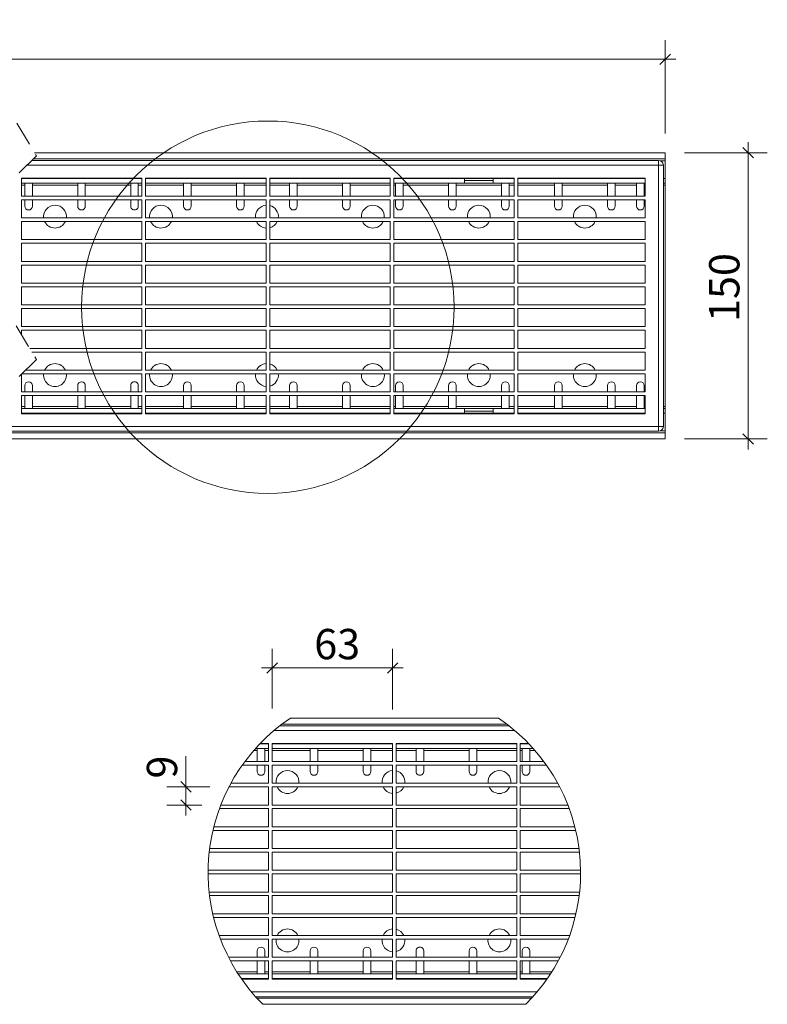
# Model space of a CAD drawing. Units: millimetres. Extents: x 40 to 828, y 23 to 633.
# Drawn here: x 436 to 828, y 117 to 633 of the extents above; entities that cross this region are included whole.
import ezdxf

# ---------------------------------------------------------------- set-up
doc = ezdxf.new("R2010")
doc.units = ezdxf.units.MM
doc.header["$LTSCALE"] = 10
doc.linetypes.add('HIDDEN', pattern=[1.905, 1.27, -0.635])
doc.styles.add('SLDTEXTSTYLE0', font='TXT', dxfattribs={"width": 0.605})
doc.dimstyles.new('SLDDIMSTYLE0', dxfattribs={"dimtxt": 15.409912, "dimasz": 5.5, "dimexe": 0, "dimexo": 0.0625, "dimgap": 3.852478, "dimtad": 1, "dimdec": 0, "dimrnd": 1e-09, "dimzin": 12, "dimdsep": 46, "dimtxsty": 'SLDTEXTSTYLE0', "dimblk1": 'OBLIQUE', "dimblk2": 'OBLIQUE', "dimsah": 1, "dimcen": 0.09, "dimadec": 0, "dimazin": 3, "dimtfac": 1, "dimtdec": 0, "dimtmove": 0, "dimatfit": 0, "dimldrblk": 'OBLIQUE', "dimfxl": 1, "dimfrac": 2, "dimtolj": 1, "dimtzin": 12, "dimarcsym": 0})

# ---------------------------------------------------------------- blocks, each defined once
blk = doc.blocks.new('_OBLIQUE')
at = {"color": 0, "linetype": 'ByBlock', "lineweight": -2}
blk.add_line((-0.5, -0.5), (0.5, 0.5), dxfattribs=at)
blk = doc.blocks.new('_D')
at = {"color": 7, "linetype": 'Continuous', "lineweight": 0, "transparency": 16777216}
for p, q in [((45.31, 573.5), (45.31, 622.47)), ((774.05, 573.5), (774.05, 622.47)), ((45.31, 612.47), (39.81, 612.47)), ((774.05, 612.47), (45.31, 612.47)), ((774.05, 612.47), (779.55, 612.47))]:
    blk.add_line(p, q, dxfattribs=at)
at = {"color": 7, "linetype": 'Continuous', "lineweight": 0, "transparency": 16777216, "xscale": 5.5, "yscale": 5.5}
blk.add_blockref('_OBLIQUE', (45.31, 612.47, -26.09), dxfattribs=at)
at = {"color": 7, "linetype": 'Continuous', "lineweight": 0, "transparency": 16777216, "xscale": 5.5, "yscale": 5.5, "rotation": 180.0000000000004}
blk.add_blockref('_OBLIQUE', (774.05, 612.47, -26.09), dxfattribs=at)
at = {"color": 7, "linetype": 'Continuous', "lineweight": 0, "transparency": 16777216, "insert": (376.34, 632.94), "char_height": 15.875, "attachment_point": 1, "style": 'SLDTEXTSTYLE0'}
blk.add_mtext('1000', dxfattribs=at)
blk = doc.blocks.new('_D_1')
at = {"color": 7, "linetype": 'Continuous', "lineweight": 0, "transparency": 16777216}
for p, q in [((817.5, 563.5), (817.5, 569)), ((784.05, 563.5), (827.5, 563.5)), ((817.5, 563.5), (817.5, 413.5)), ((784.05, 413.5), (827.5, 413.5)), ((817.5, 413.5), (817.5, 408))]:
    blk.add_line(p, q, dxfattribs=at)
at = {"color": 7, "linetype": 'Continuous', "lineweight": 0, "transparency": 16777216, "xscale": 5.5, "yscale": 5.5}
for p, rotation in [((817.5, 563.5, -26.09), 270.0000000000004), ((817.5, 413.5, -26.09), 90.0000000000004)]:
    blk.add_blockref('_OBLIQUE', p, dxfattribs=dict(at, rotation=rotation))
at = {"color": 7, "linetype": 'Continuous', "lineweight": 0, "transparency": 16777216, "insert": (797.04, 474.84), "char_height": 15.875, "attachment_point": 1, "rotation": 90, "style": 'SLDTEXTSTYLE0'}
blk.add_mtext('150', dxfattribs=at)
blk = doc.blocks.new('_D_6')
at = {"color": 7, "linetype": 'Continuous', "lineweight": 0, "transparency": 16777216}
for p, q in [((568.14, 272.3), (568.14, 303.48)), ((631.24, 271.72), (631.24, 303.48)), ((568.14, 293.48), (562.64, 293.48)), ((631.24, 293.48), (568.14, 293.48)), ((631.24, 293.48), (636.74, 293.48))]:
    blk.add_line(p, q, dxfattribs=at)
at = {"color": 7, "linetype": 'Continuous', "lineweight": 0, "transparency": 16777216, "xscale": 5.5, "yscale": 5.5}
blk.add_blockref('_OBLIQUE', (568.14, 293.48, -26.09), dxfattribs=at)
at = {"color": 7, "linetype": 'Continuous', "lineweight": 0, "transparency": 16777216, "xscale": 5.5, "yscale": 5.5, "rotation": 180.0000000000004}
blk.add_blockref('_OBLIQUE', (631.24, 293.48, -26.09), dxfattribs=at)
at = {"color": 7, "linetype": 'Continuous', "lineweight": 0, "transparency": 16777216, "insert": (590.2, 313.94), "char_height": 15.875, "attachment_point": 1, "style": 'SLDTEXTSTYLE0'}
blk.add_mtext('63', dxfattribs=at)
blk = doc.blocks.new('_D_7')
at = {"color": 7, "linetype": 'Continuous', "lineweight": 0, "transparency": 16777216}
for p, q in [((522.99, 231.17), (522.99, 247.3)), ((535.54, 231.17), (512.99, 231.17)), ((522.99, 231.17), (522.99, 221.67)), ((531.24, 221.67), (512.99, 221.67)), ((522.99, 221.67), (522.99, 216.17))]:
    blk.add_line(p, q, dxfattribs=at)
at = {"color": 7, "linetype": 'Continuous', "lineweight": 0, "transparency": 16777216, "xscale": 5.5, "yscale": 5.5}
for p, rotation in [((522.99, 231.17, -26.09), 270.0000000000004), ((522.99, 221.67, -26.09), 90.0000000000004)]:
    blk.add_blockref('_OBLIQUE', p, dxfattribs=dict(at, rotation=rotation))
at = {"color": 7, "linetype": 'Continuous', "lineweight": 0, "transparency": 16777216, "insert": (502.52, 235.54), "char_height": 15.88, "attachment_point": 1, "rotation": 90, "style": 'SLDTEXTSTYLE0'}
blk.add_mtext('9', dxfattribs=at)

msp = doc.modelspace()

# ---------------------------------------------------------------- linework, layer by layer
at = {"color": 7, "linetype": 'HIDDEN', "lineweight": 0}
for p, q in [((424.68, 595.25), (444.68, 561.88)), ((444.68, 561.88), (404.68, 521.88)), ((404.68, 521.88), (444.68, 455.13)), ((444.68, 455.13), (404.68, 415.13))]:
    msp.add_line(p, q, dxfattribs=at)
at = {"color": 7, "linetype": 'Continuous', "lineweight": 15}
for p, q in [((774.05, 563.5), (443.71, 563.5)), ((774.05, 563.5), (774.05, 560.3)), ((442.31, 559.5), (770.55, 559.5)), ((774.05, 560.3), (443.11, 560.3)), ((770.55, 557), (770.55, 559.5)), ((774.05, 559.3), (771.53, 559.3)), ((774.05, 559.3), (774.05, 560.3)), ((774.05, 550), (774.05, 559.3)), ((770.55, 557), (439.81, 557)), ((770.55, 420), (770.55, 557)), ((770.55, 557), (773.05, 557)), ((773.05, 557), (773.05, 420)), ((436.87, 550.25), (499.97, 550.25)), ((436.87, 540.75), (436.87, 550.25)), ((499.97, 550), (436.87, 550)), ((499.97, 547.5), (436.87, 547.5)), ((438.55, 547.5), (438.55, 546.5)), ((442.55, 546.5), (442.55, 547.5)), ((466.3, 547.5), (466.3, 546.5)), ((470.3, 546.5), (470.3, 547.5)), ((494.05, 547.5), (494.05, 546.5)), ((498.05, 546.5), (498.05, 547.5)), ((499.97, 540.75), (499.97, 550.25)), ((501.87, 550.25), (564.97, 550.25)), ((501.87, 540.75), (501.87, 550.25)), ((564.97, 550), (501.87, 550)), ((564.97, 547.5), (501.87, 547.5)), ((521.8, 547.5), (521.8, 546.5)), ((525.8, 546.5), (525.8, 547.5)), ((549.55, 547.5), (549.55, 546.5)), ((553.55, 546.5), (553.55, 547.5)), ((564.97, 540.75), (564.97, 550.25)), ((566.87, 550.25), (629.97, 550.25)), ((566.87, 540.75), (566.87, 550.25)), ((629.97, 550), (566.87, 550)), ((629.97, 547.5), (566.87, 547.5)), ((577.3, 547.5), (577.3, 546.5)), ((581.3, 546.5), (581.3, 547.5)), ((605.05, 547.5), (605.05, 546.5)), ((609.05, 546.5), (609.05, 547.5)), ((629.97, 540.75), (629.97, 550.25)), ((631.87, 550.25), (694.97, 550.25)), ((631.87, 540.75), (631.87, 550.25)), ((668.93, 550), (631.87, 550)), ((668.93, 547.5), (631.87, 547.5)), ((632.8, 547.5), (632.8, 546.5)), ((636.8, 546.5), (636.8, 547.5)), ((660.55, 547.5), (660.55, 546.5)), ((664.55, 546.5), (664.55, 547.5)), ((683.93, 550), (668.93, 550)), ((668.93, 547.5), (668.93, 550)), ((683.93, 549), (668.93, 549)), ((683.93, 547.5), (668.93, 547.5)), ((683.93, 550), (683.93, 547.5)), ((694.97, 550), (683.93, 550)), ((694.97, 547.5), (683.93, 547.5)), ((688.3, 547.5), (688.3, 546.5)), ((692.3, 546.5), (692.3, 547.5)), ((694.97, 540.75), (694.97, 550.25)), ((696.87, 550.25), (763.55, 550.25)), ((696.87, 540.75), (696.87, 550.25)), ((763.55, 550), (696.87, 550)), ((763.55, 547.5), (696.87, 547.5)), ((716.05, 547.5), (716.05, 546.5)), ((720.05, 546.5), (720.05, 547.5)), ((743.8, 547.5), (743.8, 546.5)), ((747.8, 546.5), (747.8, 547.5)), ((759.05, 547.5), (759.05, 546.5)), ((763.05, 546.5), (763.05, 547.5)), ((763.55, 540.75), (763.55, 550.25)), ((774.05, 550), (773.05, 550)), ((774.05, 547.5), (773.05, 547.5)), ((774.05, 547.5), (774.05, 550)), ((774.05, 547.5), (774.05, 546.5)), ((438.55, 546.5), (436.87, 546.5)), ((438.55, 546.5), (438.55, 540.75)), ((466.3, 546.5), (442.55, 546.5)), ((442.55, 540.75), (442.55, 546.5)), ((466.3, 546.5), (466.3, 540.75)), ((494.05, 546.5), (470.3, 546.5)), ((470.3, 540.75), (470.3, 546.5)), ((494.05, 546.5), (494.05, 540.75)), ((498.05, 540.75), (498.05, 546.5)), ((499.97, 546.5), (498.05, 546.5)), ((521.8, 546.5), (501.87, 546.5)), ((521.8, 546.5), (521.8, 540.75)), ((549.55, 546.5), (525.8, 546.5)), ((525.8, 540.75), (525.8, 546.5)), ((549.55, 546.5), (549.55, 540.75)), ((553.55, 540.75), (553.55, 546.5)), ((564.97, 546.5), (553.55, 546.5)), ((577.3, 546.5), (566.87, 546.5)), ((577.3, 546.5), (577.3, 540.75)), ((605.05, 546.5), (581.3, 546.5)), ((581.3, 540.75), (581.3, 546.5)), ((605.05, 546.5), (605.05, 540.75)), ((609.05, 540.75), (609.05, 546.5)), ((629.97, 546.5), (609.05, 546.5)), ((632.8, 546.5), (631.87, 546.5)), ((632.8, 546.5), (632.8, 540.75)), ((660.55, 546.5), (636.8, 546.5)), ((636.8, 540.75), (636.8, 546.5)), ((660.55, 546.5), (660.55, 540.75)), ((688.3, 546.5), (664.55, 546.5)), ((664.55, 540.75), (664.55, 546.5)), ((688.3, 546.5), (688.3, 540.75)), ((692.3, 540.75), (692.3, 546.5)), ((694.97, 546.5), (692.3, 546.5)), ((716.05, 546.5), (696.87, 546.5)), ((716.05, 546.5), (716.05, 540.75)), ((743.8, 546.5), (720.05, 546.5)), ((720.05, 540.75), (720.05, 546.5)), ((743.8, 546.5), (743.8, 540.75)), ((759.05, 546.5), (747.8, 546.5)), ((747.8, 540.75), (747.8, 546.5)), ((759.05, 540.75), (759.05, 546.5)), ((763.05, 546.5), (763.05, 540.75)), ((763.55, 546.5), (763.05, 546.5)), ((774.05, 546.5), (773.05, 546.5)), ((774.05, 430.5), (774.05, 546.5)), ((436.87, 540.75), (499.97, 540.75)), ((436.87, 538.85), (499.97, 538.85)), ((436.87, 529.35), (436.87, 538.85)), ((438.55, 538.85), (438.55, 535.5)), ((442.55, 535.5), (442.55, 538.85)), ((466.3, 538.85), (466.3, 535.5)), ((470.3, 535.5), (470.3, 538.85)), ((494.05, 538.85), (494.05, 535.5)), ((498.05, 535.5), (498.05, 538.85)), ((499.97, 529.35), (499.97, 538.85)), ((501.87, 540.75), (564.97, 540.75)), ((501.87, 538.85), (564.97, 538.85)), ((501.87, 529.35), (501.87, 538.85)), ((521.8, 538.85), (521.8, 535.5)), ((525.8, 535.5), (525.8, 538.85)), ((549.55, 538.85), (549.55, 535.5)), ((553.55, 535.5), (553.55, 538.85)), ((564.97, 529.35), (564.97, 538.85)), ((566.87, 540.75), (629.97, 540.75)), ((566.87, 538.85), (629.97, 538.85)), ((566.87, 529.35), (566.87, 538.85)), ((577.3, 538.85), (577.3, 535.5)), ((581.3, 535.5), (581.3, 538.85)), ((605.05, 538.85), (605.05, 535.5)), ((609.05, 535.5), (609.05, 538.85)), ((629.97, 529.35), (629.97, 538.85)), ((631.87, 540.75), (694.97, 540.75)), ((631.87, 538.85), (694.97, 538.85)), ((631.87, 529.35), (631.87, 538.85)), ((632.8, 538.85), (632.8, 535.5)), ((636.8, 535.5), (636.8, 538.85)), ((660.55, 538.85), (660.55, 535.5)), ((664.55, 535.5), (664.55, 538.85)), ((688.3, 538.85), (688.3, 535.5)), ((692.3, 535.5), (692.3, 538.85)), ((694.97, 529.35), (694.97, 538.85)), ((696.87, 540.75), (763.55, 540.75)), ((696.87, 538.85), (763.55, 538.85)), ((696.87, 529.35), (696.87, 538.85)), ((716.05, 538.85), (716.05, 535.5)), ((720.05, 535.5), (720.05, 538.85)), ((743.8, 538.85), (743.8, 535.5)), ((747.8, 535.5), (747.8, 538.85)), ((759.05, 535.5), (759.05, 538.85)), ((763.05, 538.85), (763.05, 535.5)), ((763.55, 529.35), (763.55, 538.85)), ((436.87, 529.35), (499.97, 529.35)), ((436.87, 527.45), (499.97, 527.45)), ((436.87, 517.95), (436.87, 527.45)), ((499.97, 517.95), (499.97, 527.45)), ((501.87, 529.35), (564.97, 529.35)), ((501.87, 527.45), (564.97, 527.45)), ((501.87, 517.95), (501.87, 527.45)), ((564.97, 517.95), (564.97, 527.45)), ((566.87, 529.35), (629.97, 529.35)), ((566.87, 527.45), (629.97, 527.45)), ((566.87, 517.95), (566.87, 527.45)), ((629.97, 517.95), (629.97, 527.45)), ((631.87, 529.35), (694.97, 529.35)), ((631.87, 527.45), (694.97, 527.45)), ((631.87, 517.95), (631.87, 527.45)), ((694.97, 517.95), (694.97, 527.45)), ((696.87, 529.35), (763.55, 529.35)), ((696.87, 527.45), (763.55, 527.45)), ((696.87, 517.95), (696.87, 527.45)), ((763.55, 517.95), (763.55, 527.45)), ((436.87, 517.95), (499.97, 517.95)), ((436.87, 516.05), (499.97, 516.05)), ((436.87, 506.55), (436.87, 516.05)), ((499.97, 506.55), (499.97, 516.05)), ((501.87, 517.95), (564.97, 517.95)), ((501.87, 516.05), (564.97, 516.05)), ((501.87, 506.55), (501.87, 516.05)), ((564.97, 506.55), (564.97, 516.05)), ((566.87, 517.95), (629.97, 517.95)), ((566.87, 516.05), (629.97, 516.05)), ((566.87, 506.55), (566.87, 516.05)), ((629.97, 506.55), (629.97, 516.05)), ((631.87, 517.95), (694.97, 517.95)), ((631.87, 516.05), (694.97, 516.05)), ((631.87, 506.55), (631.87, 516.05)), ((694.97, 506.55), (694.97, 516.05)), ((696.87, 517.95), (763.55, 517.95)), ((696.87, 516.05), (763.55, 516.05)), ((696.87, 506.55), (696.87, 516.05)), ((763.55, 506.55), (763.55, 516.05)), ((436.87, 506.55), (499.97, 506.55)), ((501.87, 506.55), (564.97, 506.55)), ((566.87, 506.55), (629.97, 506.55)), ((631.87, 506.55), (694.97, 506.55)), ((696.87, 506.55), (763.55, 506.55)), ((436.87, 504.65), (499.97, 504.65)), ((436.87, 495.15), (436.87, 504.65)), ((499.97, 495.15), (499.97, 504.65)), ((501.87, 504.65), (564.97, 504.65)), ((501.87, 495.15), (501.87, 504.65)), ((564.97, 495.15), (564.97, 504.65)), ((566.87, 504.65), (629.97, 504.65)), ((566.87, 495.15), (566.87, 504.65)), ((629.97, 495.15), (629.97, 504.65)), ((631.87, 504.65), (694.97, 504.65)), ((631.87, 495.15), (631.87, 504.65)), ((694.97, 495.15), (694.97, 504.65)), ((696.87, 504.65), (763.55, 504.65)), ((696.87, 495.15), (696.87, 504.65)), ((763.55, 495.15), (763.55, 504.65)), ((436.87, 495.15), (499.97, 495.15)), ((436.87, 493.25), (499.97, 493.25)), ((436.87, 483.75), (436.87, 493.25)), ((499.97, 483.75), (499.97, 493.25)), ((501.87, 495.15), (564.97, 495.15)), ((501.87, 493.25), (564.97, 493.25)), ((501.87, 483.75), (501.87, 493.25)), ((564.97, 483.75), (564.97, 493.25)), ((566.87, 495.15), (629.97, 495.15)), ((566.87, 493.25), (629.97, 493.25)), ((566.87, 483.75), (566.87, 493.25)), ((629.97, 483.75), (629.97, 493.25)), ((631.87, 495.15), (694.97, 495.15)), ((631.87, 493.25), (694.97, 493.25)), ((631.87, 483.75), (631.87, 493.25)), ((694.97, 483.75), (694.97, 493.25)), ((696.87, 495.15), (763.55, 495.15)), ((696.87, 493.25), (763.55, 493.25)), ((696.87, 483.75), (696.87, 493.25)), ((763.55, 483.75), (763.55, 493.25)), ((436.87, 483.75), (499.97, 483.75)), ((436.87, 481.85), (499.97, 481.85)), ((436.87, 472.35), (436.87, 481.85)), ((499.97, 472.35), (499.97, 481.85)), ((501.87, 483.75), (564.97, 483.75)), ((501.87, 481.85), (564.97, 481.85)), ((501.87, 472.35), (501.87, 481.85)), ((564.97, 472.35), (564.97, 481.85)), ((566.87, 483.75), (629.97, 483.75)), ((566.87, 481.85), (629.97, 481.85)), ((566.87, 472.35), (566.87, 481.85)), ((629.97, 472.35), (629.97, 481.85)), ((631.87, 483.75), (694.97, 483.75)), ((631.87, 481.85), (694.97, 481.85)), ((631.87, 472.35), (631.87, 481.85)), ((694.97, 472.35), (694.97, 481.85)), ((696.87, 483.75), (763.55, 483.75)), ((696.87, 481.85), (763.55, 481.85)), ((696.87, 472.35), (696.87, 481.85)), ((763.55, 472.35), (763.55, 481.85)), ((436.87, 472.35), (499.97, 472.35)), ((436.87, 470.45), (499.97, 470.45)), ((436.87, 468.15), (436.87, 470.45)), ((499.97, 460.95), (499.97, 470.45)), ((501.87, 472.35), (564.97, 472.35)), ((501.87, 470.45), (564.97, 470.45)), ((501.87, 460.95), (501.87, 470.45)), ((564.97, 460.95), (564.97, 470.45)), ((566.87, 472.35), (629.97, 472.35)), ((566.87, 470.45), (629.97, 470.45)), ((566.87, 460.95), (566.87, 470.45)), ((629.97, 460.95), (629.97, 470.45)), ((631.87, 472.35), (694.97, 472.35)), ((631.87, 470.45), (694.97, 470.45)), ((631.87, 460.95), (631.87, 470.45)), ((694.97, 460.95), (694.97, 470.45)), ((696.87, 472.35), (763.55, 472.35)), ((696.87, 470.45), (763.55, 470.45)), ((696.87, 460.95), (696.87, 470.45)), ((763.55, 460.95), (763.55, 470.45)), ((441.19, 460.95), (499.97, 460.95)), ((501.87, 460.95), (564.97, 460.95)), ((566.87, 460.95), (629.97, 460.95)), ((631.87, 460.95), (694.97, 460.95)), ((696.87, 460.95), (763.55, 460.95)), ((442.33, 459.05), (499.97, 459.05)), ((499.97, 449.55), (499.97, 459.05)), ((501.87, 459.05), (564.97, 459.05)), ((501.87, 449.55), (501.87, 459.05)), ((564.97, 449.55), (564.97, 459.05)), ((566.87, 459.05), (629.97, 459.05)), ((566.87, 449.55), (566.87, 459.05)), ((629.97, 449.55), (629.97, 459.05)), ((631.87, 459.05), (694.97, 459.05)), ((631.87, 449.55), (631.87, 459.05)), ((694.97, 449.55), (694.97, 459.05)), ((696.87, 459.05), (763.55, 459.05)), ((696.87, 449.55), (696.87, 459.05)), ((763.55, 449.55), (763.55, 459.05)), ((439.11, 449.55), (499.97, 449.55)), ((501.87, 449.55), (564.97, 449.55)), ((566.87, 449.55), (629.97, 449.55)), ((631.87, 449.55), (694.97, 449.55)), ((696.87, 449.55), (763.55, 449.55)), ((436.87, 438.15), (436.87, 447.32)), ((437.21, 447.65), (499.97, 447.65)), ((499.97, 438.15), (499.97, 447.65)), ((501.87, 447.65), (564.97, 447.65)), ((501.87, 438.15), (501.87, 447.65)), ((564.97, 438.15), (564.97, 447.65)), ((566.87, 447.65), (629.97, 447.65)), ((566.87, 438.15), (566.87, 447.65)), ((629.97, 438.15), (629.97, 447.65)), ((631.87, 447.65), (694.97, 447.65)), ((631.87, 438.15), (631.87, 447.65)), ((694.97, 438.15), (694.97, 447.65)), ((696.87, 447.65), (763.55, 447.65)), ((696.87, 438.15), (696.87, 447.65)), ((763.55, 438.15), (763.55, 447.65)), ((438.55, 441.5), (438.55, 438.15)), ((442.55, 438.15), (442.55, 441.5)), ((466.3, 441.5), (466.3, 438.15)), ((470.3, 438.15), (470.3, 441.5)), ((494.05, 441.5), (494.05, 438.15)), ((498.05, 438.15), (498.05, 441.5)), ((521.8, 441.5), (521.8, 438.15)), ((525.8, 438.15), (525.8, 441.5)), ((549.55, 441.5), (549.55, 438.15)), ((553.55, 438.15), (553.55, 441.5)), ((577.3, 441.5), (577.3, 438.15)), ((581.3, 438.15), (581.3, 441.5)), ((605.05, 441.5), (605.05, 438.15)), ((609.05, 438.15), (609.05, 441.5)), ((632.8, 441.5), (632.8, 438.15)), ((636.8, 438.15), (636.8, 441.5)), ((660.55, 441.5), (660.55, 438.15)), ((664.55, 438.15), (664.55, 441.5)), ((688.3, 441.5), (688.3, 438.15)), ((692.3, 438.15), (692.3, 441.5)), ((716.05, 441.5), (716.05, 438.15)), ((720.05, 438.15), (720.05, 441.5)), ((743.8, 441.5), (743.8, 438.15)), ((747.8, 438.15), (747.8, 441.5)), ((759.05, 438.15), (759.05, 441.5)), ((763.05, 441.5), (763.05, 438.15)), ((436.87, 438.15), (499.97, 438.15)), ((436.87, 436.25), (499.97, 436.25)), ((436.87, 426.75), (436.87, 436.25)), ((438.55, 436.25), (438.55, 430.5)), ((442.55, 430.5), (442.55, 436.25)), ((466.3, 436.25), (466.3, 430.5)), ((470.3, 430.5), (470.3, 436.25)), ((494.05, 436.25), (494.05, 430.5)), ((498.05, 430.5), (498.05, 436.25)), ((499.97, 426.75), (499.97, 436.25)), ((501.87, 438.15), (564.97, 438.15)), ((501.87, 436.25), (564.97, 436.25)), ((501.87, 426.75), (501.87, 436.25)), ((521.8, 436.25), (521.8, 430.5)), ((525.8, 430.5), (525.8, 436.25)), ((549.55, 436.25), (549.55, 430.5)), ((553.55, 430.5), (553.55, 436.25)), ((564.97, 426.75), (564.97, 436.25)), ((566.87, 438.15), (629.97, 438.15)), ((566.87, 436.25), (629.97, 436.25)), ((566.87, 426.75), (566.87, 436.25)), ((577.3, 436.25), (577.3, 430.5)), ((581.3, 430.5), (581.3, 436.25)), ((605.05, 436.25), (605.05, 430.5)), ((609.05, 430.5), (609.05, 436.25)), ((629.97, 426.75), (629.97, 436.25)), ((631.87, 438.15), (694.97, 438.15)), ((631.87, 436.25), (694.97, 436.25)), ((631.87, 426.75), (631.87, 436.25)), ((632.8, 436.25), (632.8, 430.5)), ((636.8, 430.5), (636.8, 436.25)), ((660.55, 436.25), (660.55, 430.5)), ((664.55, 430.5), (664.55, 436.25)), ((688.3, 436.25), (688.3, 430.5)), ((692.3, 430.5), (692.3, 436.25)), ((694.97, 426.75), (694.97, 436.25)), ((696.87, 438.15), (763.55, 438.15)), ((696.87, 426.75), (696.87, 436.25)), ((696.87, 436.25), (763.55, 436.25)), ((716.05, 436.25), (716.05, 430.5)), ((720.05, 430.5), (720.05, 436.25)), ((743.8, 436.25), (743.8, 430.5)), ((747.8, 430.5), (747.8, 436.25)), ((759.05, 430.5), (759.05, 436.25)), ((763.05, 436.25), (763.05, 430.5)), ((763.55, 426.75), (763.55, 436.25)), ((438.55, 430.5), (436.87, 430.5)), ((499.97, 429.5), (436.87, 429.5)), ((438.55, 430.5), (438.55, 429.5)), ((466.3, 430.5), (442.55, 430.5)), ((442.55, 429.5), (442.55, 430.5)), ((466.3, 430.5), (466.3, 429.5)), ((494.05, 430.5), (470.3, 430.5)), ((470.3, 429.5), (470.3, 430.5)), ((494.05, 430.5), (494.05, 429.5)), ((498.05, 429.5), (498.05, 430.5)), ((499.97, 430.5), (498.05, 430.5)), ((521.8, 430.5), (501.87, 430.5)), ((564.97, 429.5), (501.87, 429.5)), ((521.8, 430.5), (521.8, 429.5)), ((549.55, 430.5), (525.8, 430.5)), ((525.8, 429.5), (525.8, 430.5)), ((549.55, 430.5), (549.55, 429.5)), ((553.55, 429.5), (553.55, 430.5)), ((564.97, 430.5), (553.55, 430.5)), ((577.3, 430.5), (566.87, 430.5)), ((629.97, 429.5), (566.87, 429.5)), ((577.3, 430.5), (577.3, 429.5)), ((605.05, 430.5), (581.3, 430.5)), ((581.3, 429.5), (581.3, 430.5)), ((605.05, 430.5), (605.05, 429.5)), ((609.05, 429.5), (609.05, 430.5)), ((629.97, 430.5), (609.05, 430.5)), ((632.8, 430.5), (631.87, 430.5)), ((668.93, 429.5), (631.87, 429.5)), ((632.8, 430.5), (632.8, 429.5)), ((660.55, 430.5), (636.8, 430.5)), ((636.8, 429.5), (636.8, 430.5)), ((660.55, 430.5), (660.55, 429.5)), ((664.55, 429.5), (664.55, 430.5)), ((688.3, 430.5), (664.55, 430.5)), ((668.93, 427), (668.93, 429.5)), ((668.93, 429.5), (683.93, 429.5)), ((683.93, 429.5), (683.93, 427)), ((694.97, 429.5), (683.93, 429.5)), ((688.3, 430.5), (688.3, 429.5)), ((692.3, 429.5), (692.3, 430.5)), ((694.97, 430.5), (692.3, 430.5)), ((716.05, 430.5), (696.87, 430.5)), ((763.55, 429.5), (696.87, 429.5)), ((716.05, 430.5), (716.05, 429.5)), ((743.8, 430.5), (720.05, 430.5)), ((720.05, 429.5), (720.05, 430.5)), ((743.8, 430.5), (743.8, 429.5)), ((759.05, 430.5), (747.8, 430.5)), ((747.8, 429.5), (747.8, 430.5)), ((759.05, 430.5), (759.05, 429.5)), ((763.05, 429.5), (763.05, 430.5)), ((763.55, 430.5), (763.05, 430.5)), ((774.05, 430.5), (773.05, 430.5)), ((774.05, 429.5), (773.05, 429.5)), ((774.05, 430.5), (774.05, 429.5)), ((774.05, 427), (774.05, 429.5)), ((499.97, 427), (436.87, 427)), ((436.87, 426.75), (499.97, 426.75)), ((564.97, 427), (501.87, 427)), ((501.87, 426.75), (564.97, 426.75)), ((629.97, 427), (566.87, 427)), ((566.87, 426.75), (629.97, 426.75)), ((668.93, 427), (631.87, 427)), ((631.87, 426.75), (694.97, 426.75)), ((668.93, 428), (683.93, 428)), ((668.93, 427), (683.93, 427)), ((694.97, 427), (683.93, 427)), ((763.55, 427), (696.87, 427)), ((696.87, 426.75), (763.55, 426.75)), ((774.05, 427), (773.05, 427)), ((774.05, 417.7), (774.05, 427)), ((409.56, 420), (770.55, 420)), ((770.55, 417.5), (770.55, 420)), ((773.05, 420), (770.55, 420)), ((405.65, 413.5), (774.05, 413.5)), ((406.26, 416.7), (774.05, 416.7)), ((770.55, 417.5), (407.06, 417.5)), ((774.05, 417.7), (771.53, 417.7)), ((774.05, 416.7), (774.05, 417.7)), ((774.05, 416.7), (774.05, 413.5)), ((572.17, 263.22), (692.14, 263.22)), ((691.1, 264.02), (573.21, 264.02)), ((686.63, 267.22), (577.69, 267.22)), ((695.22, 260.72), (569.09, 260.72)), ((566.24, 253.72), (561.66, 253.72)), ((561.9, 253.97), (566.24, 253.97)), ((566.24, 244.47), (566.24, 253.97)), ((568.14, 253.97), (631.24, 253.97)), ((568.14, 244.47), (568.14, 253.97)), ((631.24, 253.72), (568.14, 253.72)), ((631.24, 244.47), (631.24, 253.97)), ((633.14, 253.97), (696.24, 253.97)), ((633.14, 244.47), (633.14, 253.97)), ((696.24, 253.72), (633.14, 253.72)), ((696.24, 244.47), (696.24, 253.97)), ((698.14, 253.97), (702.41, 253.97)), ((698.14, 244.47), (698.14, 253.97)), ((702.65, 253.72), (698.14, 253.72)), ((560.32, 250.22), (558.47, 250.22)), ((566.24, 251.22), (559.35, 251.22)), ((560.32, 251.22), (560.32, 250.22)), ((560.32, 250.22), (560.32, 244.47)), ((564.32, 250.22), (564.32, 251.22)), ((564.32, 244.47), (564.32, 250.22)), ((566.24, 250.22), (564.32, 250.22)), ((631.24, 251.22), (568.14, 251.22)), ((588.07, 250.22), (568.14, 250.22)), ((588.07, 251.22), (588.07, 250.22)), ((588.07, 250.22), (588.07, 244.47)), ((592.07, 250.22), (592.07, 251.22)), ((615.82, 250.22), (592.07, 250.22)), ((592.07, 244.47), (592.07, 250.22)), ((615.82, 251.22), (615.82, 250.22)), ((615.82, 250.22), (615.82, 244.47)), ((619.82, 250.22), (619.82, 251.22)), ((619.82, 244.47), (619.82, 250.22)), ((631.24, 250.22), (619.82, 250.22)), ((696.24, 251.22), (633.14, 251.22)), ((643.57, 250.22), (633.14, 250.22)), ((643.57, 251.22), (643.57, 250.22)), ((643.57, 250.22), (643.57, 244.47)), ((647.57, 250.22), (647.57, 251.22)), ((671.32, 250.22), (647.57, 250.22)), ((647.57, 244.47), (647.57, 250.22)), ((671.32, 251.22), (671.32, 250.22)), ((671.32, 250.22), (671.32, 244.47)), ((675.32, 250.22), (675.32, 251.22)), ((675.32, 244.47), (675.32, 250.22)), ((696.24, 250.22), (675.32, 250.22)), ((704.96, 251.22), (698.14, 251.22)), ((699.07, 250.22), (698.14, 250.22)), ((699.07, 251.22), (699.07, 250.22)), ((699.07, 250.22), (699.07, 244.47)), ((703.07, 250.22), (703.07, 251.22)), ((705.84, 250.22), (703.07, 250.22)), ((703.07, 244.47), (703.07, 250.22)), ((552.47, 242.57), (566.24, 242.57)), ((553.85, 244.47), (566.24, 244.47)), ((560.32, 242.57), (560.32, 239.22)), ((564.32, 239.22), (564.32, 242.57)), ((566.24, 233.07), (566.24, 242.57)), ((568.14, 244.47), (631.24, 244.47)), ((568.14, 242.57), (631.24, 242.57)), ((568.14, 233.07), (568.14, 242.57)), ((588.07, 242.57), (588.07, 239.22)), ((592.07, 239.22), (592.07, 242.57)), ((615.82, 242.57), (615.82, 239.22)), ((619.82, 239.22), (619.82, 242.57)), ((631.24, 233.07), (631.24, 242.57)), ((633.14, 244.47), (696.24, 244.47)), ((633.14, 242.57), (696.24, 242.57)), ((633.14, 233.07), (633.14, 242.57)), ((643.57, 242.57), (643.57, 239.22)), ((647.57, 239.22), (647.57, 242.57)), ((671.32, 242.57), (671.32, 239.22)), ((675.32, 239.22), (675.32, 242.57)), ((696.24, 233.07), (696.24, 242.57)), ((698.14, 244.47), (710.46, 244.47)), ((698.14, 242.57), (711.84, 242.57)), ((698.14, 233.07), (698.14, 242.57)), ((699.07, 242.57), (699.07, 239.22)), ((703.07, 239.22), (703.07, 242.57)), ((546.55, 233.07), (566.24, 233.07)), ((568.14, 233.07), (631.24, 233.07)), ((633.14, 233.07), (696.24, 233.07)), ((698.14, 233.07), (717.77, 233.07)), ((545.54, 231.17), (566.24, 231.17)), ((566.24, 221.67), (566.24, 231.17)), ((568.14, 231.17), (631.24, 231.17)), ((568.14, 221.67), (568.14, 231.17)), ((631.24, 221.67), (631.24, 231.17)), ((633.14, 231.17), (696.24, 231.17)), ((633.14, 221.67), (633.14, 231.17)), ((696.24, 221.67), (696.24, 231.17)), ((698.14, 231.17), (718.78, 231.17)), ((698.14, 221.67), (698.14, 231.17)), ((540.52, 219.77), (566.24, 219.77)), ((541.24, 221.67), (566.24, 221.67)), ((566.24, 210.27), (566.24, 219.77)), ((568.14, 221.67), (631.24, 221.67)), ((568.14, 219.77), (631.24, 219.77)), ((568.14, 210.27), (568.14, 219.77)), ((631.24, 210.27), (631.24, 219.77)), ((633.14, 221.67), (696.24, 221.67)), ((633.14, 219.77), (696.24, 219.77)), ((633.14, 210.27), (633.14, 219.77)), ((696.24, 210.27), (696.24, 219.77)), ((698.14, 221.67), (723.07, 221.67)), ((698.14, 219.77), (723.79, 219.77)), ((698.14, 210.27), (698.14, 219.77)), ((537.13, 208.37), (566.24, 208.37)), ((537.59, 210.27), (566.24, 210.27)), ((566.24, 198.87), (566.24, 208.37)), ((568.14, 210.27), (631.24, 210.27)), ((568.14, 208.37), (631.24, 208.37)), ((568.14, 198.87), (568.14, 208.37)), ((631.24, 198.87), (631.24, 208.37)), ((633.14, 210.27), (696.24, 210.27)), ((633.14, 208.37), (696.24, 208.37)), ((633.14, 198.87), (633.14, 208.37)), ((696.24, 198.87), (696.24, 208.37)), ((698.14, 210.27), (726.72, 210.27)), ((698.14, 208.37), (727.18, 208.37)), ((698.14, 198.87), (698.14, 208.37)), ((535.18, 196.97), (566.24, 196.97)), ((535.41, 198.87), (566.24, 198.87)), ((566.24, 187.47), (566.24, 196.97)), ((568.14, 198.87), (631.24, 198.87)), ((568.14, 196.97), (631.24, 196.97)), ((568.14, 187.47), (568.14, 196.97)), ((631.24, 187.47), (631.24, 196.97)), ((633.14, 198.87), (696.24, 198.87)), ((633.14, 196.97), (696.24, 196.97)), ((633.14, 187.47), (633.14, 196.97)), ((696.24, 187.47), (696.24, 196.97)), ((698.14, 198.87), (728.9, 198.87)), ((698.14, 196.97), (729.13, 196.97)), ((698.14, 187.47), (698.14, 196.97)), ((534.6, 187.47), (566.24, 187.47)), ((568.14, 187.47), (631.24, 187.47)), ((633.14, 187.47), (696.24, 187.47)), ((698.14, 187.47), (729.71, 187.47)), ((534.6, 185.57), (566.24, 185.57)), ((566.24, 176.07), (566.24, 185.57)), ((568.14, 185.57), (631.24, 185.57)), ((568.14, 176.07), (568.14, 185.57)), ((631.24, 176.07), (631.24, 185.57)), ((633.14, 185.57), (696.24, 185.57)), ((633.14, 176.07), (633.14, 185.57)), ((696.24, 176.07), (696.24, 185.57)), ((698.14, 185.57), (729.72, 185.57)), ((698.14, 176.07), (698.14, 185.57)), ((535.13, 176.07), (566.24, 176.07)), ((568.14, 176.07), (631.24, 176.07)), ((633.14, 176.07), (696.24, 176.07)), ((698.14, 176.07), (729.18, 176.07)), ((535.35, 174.17), (566.24, 174.17)), ((566.24, 164.67), (566.24, 174.17)), ((568.14, 174.17), (631.24, 174.17)), ((568.14, 164.67), (568.14, 174.17)), ((631.24, 164.67), (631.24, 174.17)), ((633.14, 174.17), (696.24, 174.17)), ((633.14, 164.67), (633.14, 174.17)), ((696.24, 164.67), (696.24, 174.17)), ((698.14, 174.17), (728.96, 174.17)), ((698.14, 164.67), (698.14, 174.17)), ((537.02, 164.67), (566.24, 164.67)), ((537.47, 162.77), (566.24, 162.77)), ((566.24, 153.27), (566.24, 162.77)), ((568.14, 164.67), (631.24, 164.67)), ((568.14, 162.77), (631.24, 162.77)), ((568.14, 153.27), (568.14, 162.77)), ((631.24, 153.27), (631.24, 162.77)), ((633.14, 164.67), (696.24, 164.67)), ((633.14, 153.27), (633.14, 162.77)), ((633.14, 162.77), (696.24, 162.77)), ((696.24, 153.27), (696.24, 162.77)), ((698.14, 164.67), (727.3, 164.67)), ((698.14, 153.27), (698.14, 162.77)), ((698.14, 162.77), (726.84, 162.77)), ((540.35, 153.27), (566.24, 153.27)), ((541.05, 151.37), (566.24, 151.37)), ((566.24, 141.87), (566.24, 151.37)), ((568.14, 153.27), (631.24, 153.27)), ((568.14, 151.37), (631.24, 151.37)), ((568.14, 141.87), (568.14, 151.37)), ((631.24, 141.87), (631.24, 151.37)), ((633.14, 153.27), (696.24, 153.27)), ((633.14, 151.37), (696.24, 151.37)), ((633.14, 141.87), (633.14, 151.37)), ((696.24, 141.87), (696.24, 151.37)), ((698.14, 153.27), (723.97, 153.27)), ((698.14, 151.37), (723.26, 151.37)), ((698.14, 141.87), (698.14, 151.37)), ((560.32, 145.22), (560.32, 141.87)), ((564.32, 141.87), (564.32, 145.22)), ((588.07, 145.22), (588.07, 141.87)), ((592.07, 141.87), (592.07, 145.22)), ((615.82, 145.22), (615.82, 141.87)), ((619.82, 141.87), (619.82, 145.22)), ((643.57, 145.22), (643.57, 141.87)), ((647.57, 141.87), (647.57, 145.22)), ((671.32, 145.22), (671.32, 141.87)), ((675.32, 141.87), (675.32, 145.22)), ((699.07, 145.22), (699.07, 141.87)), ((703.07, 141.87), (703.07, 145.22)), ((545.29, 141.87), (566.24, 141.87)), ((546.28, 139.97), (566.24, 139.97)), ((560.32, 139.97), (560.32, 134.22)), ((564.32, 134.22), (564.32, 139.97)), ((566.24, 130.47), (566.24, 139.97)), ((568.14, 141.87), (631.24, 141.87)), ((568.14, 139.97), (631.24, 139.97)), ((568.14, 130.47), (568.14, 139.97)), ((588.07, 139.97), (588.07, 134.22)), ((592.07, 134.22), (592.07, 139.97)), ((615.82, 139.97), (615.82, 134.22)), ((619.82, 134.22), (619.82, 139.97)), ((631.24, 130.47), (631.24, 139.97)), ((633.14, 141.87), (696.24, 141.87)), ((633.14, 139.97), (696.24, 139.97)), ((633.14, 130.47), (633.14, 139.97)), ((643.57, 139.97), (643.57, 134.22)), ((647.57, 134.22), (647.57, 139.97)), ((671.32, 139.97), (671.32, 134.22)), ((675.32, 134.22), (675.32, 139.97)), ((696.24, 130.47), (696.24, 139.97)), ((698.14, 141.87), (719.03, 141.87)), ((698.14, 139.97), (718.03, 139.97)), ((698.14, 130.47), (698.14, 139.97)), ((699.07, 139.97), (699.07, 134.22)), ((703.07, 134.22), (703.07, 139.97)), ((560.32, 134.22), (549.64, 134.22)), ((560.32, 134.22), (560.32, 133.22)), ((564.32, 133.22), (564.32, 134.22)), ((566.24, 134.22), (564.32, 134.22)), ((588.07, 134.22), (568.14, 134.22)), ((588.07, 134.22), (588.07, 133.22)), ((615.82, 134.22), (592.07, 134.22)), ((592.07, 133.22), (592.07, 134.22)), ((615.82, 134.22), (615.82, 133.22)), ((619.82, 133.22), (619.82, 134.22)), ((631.24, 134.22), (619.82, 134.22)), ((643.57, 134.22), (633.14, 134.22)), ((643.57, 134.22), (643.57, 133.22)), ((671.32, 134.22), (647.57, 134.22)), ((647.57, 133.22), (647.57, 134.22)), ((671.32, 134.22), (671.32, 133.22)), ((675.32, 133.22), (675.32, 134.22)), ((696.24, 134.22), (675.32, 134.22)), ((699.07, 134.22), (698.14, 134.22)), ((699.07, 134.22), (699.07, 133.22)), ((714.67, 134.22), (703.07, 134.22)), ((703.07, 133.22), (703.07, 134.22)), ((566.24, 133.22), (550.28, 133.22)), ((566.24, 130.72), (551.96, 130.72)), ((552.13, 130.47), (566.24, 130.47)), ((631.24, 133.22), (568.14, 133.22)), ((631.24, 130.72), (568.14, 130.72)), ((568.14, 130.47), (631.24, 130.47)), ((696.24, 133.22), (633.14, 133.22)), ((696.24, 130.72), (633.14, 130.72)), ((633.14, 130.47), (696.24, 130.47)), ((714.03, 133.22), (698.14, 133.22)), ((712.35, 130.72), (698.14, 130.72)), ((698.14, 130.47), (712.18, 130.47)), ((557.29, 123.72), (707.02, 123.72)), ((704.86, 121.22), (559.45, 121.22)), ((560.18, 120.42), (704.14, 120.42)), ((563.24, 117.22), (701.07, 117.22))]:
    msp.add_line(p, q, dxfattribs=at)
at = {"color": 7, "linetype": 'Continuous', "lineweight": 0}
msp.add_circle((565.89, 482.56), 97.56, dxfattribs=at)
at = {"color": 7, "linetype": 'Continuous', "lineweight": 15}
for centre, radius, start, end in [((770.55, 557), 2.5, 0.0004, 89.9995), ((440.55, 535.5), 2, 180.0002, 359.9998), ((454.42, 530), 6, 90.0004, 186.2193), ((454.42, 530), 6, 353.7806, 90.0002), ((468.3, 535.5), 2, 180.0002, 359.9998), ((496.05, 535.5), 2, 179.9994, 0.0006), ((509.92, 530), 6, 89.9999, 186.2193), ((509.92, 530), 6, 353.7806, 90.0002), ((523.8, 535.5), 2, 180.0002, 359.9998), ((551.55, 535.5), 2, 180.0002, 359.9998), ((565.42, 530), 6, 94.3013, 186.2193), ((565.42, 530), 6, 353.7806, 76.0153), ((579.3, 535.5), 2, 180.0002, 359.9998), ((607.05, 535.5), 2, 180.0002, 359.9998), ((620.92, 530), 6, 89.9999, 186.2193), ((620.92, 530), 6, 353.7806, 90.0002), ((634.8, 535.5), 2, 180.0002, 359.9998), ((662.55, 535.5), 2, 180.0002, 359.9998), ((676.42, 530), 6, 90.0004, 186.2193), ((676.42, 530), 6, 353.7806, 90.0002), ((690.3, 535.5), 2, 180.0002, 359.9998), ((718.05, 535.5), 2, 180.0002, 359.9998), ((731.92, 530), 6, 89.9999, 186.2193), ((731.92, 530), 6, 353.7806, 90.0002), ((745.8, 535.5), 2, 180.0002, 359.9998), ((761.05, 535.5), 2, 180.0002, 359.9998), ((454.42, 530), 6, 205.1505, 334.8495), ((509.92, 530), 6, 205.1509, 334.8491), ((565.42, 530), 6, 205.1502, 265.6993), ((565.42, 530), 6, 283.9839, 334.8502), ((620.92, 530), 6, 205.1509, 334.8491), ((676.42, 530), 6, 205.1505, 334.8495), ((731.92, 530), 6, 205.1509, 334.8491), ((454.42, 447), 6, 90.0004, 154.8493), ((454.42, 447), 6, 25.1508, 90), ((509.92, 447), 6, 89.9998, 154.8493), ((509.92, 447), 6, 25.1508, 90), ((565.42, 447), 6, 94.3012, 154.8493), ((565.42, 447), 6, 25.1509, 76.015), ((620.92, 447), 6, 89.9998, 154.8493), ((620.92, 447), 6, 25.1508, 90), ((676.42, 447), 6, 90.0004, 154.8493), ((676.42, 447), 6, 25.1508, 90), ((731.92, 447), 6, 89.9998, 154.8493), ((731.92, 447), 6, 25.1508, 90), ((454.42, 447), 6, 173.7805, 6.2195), ((509.92, 447), 6, 173.7809, 6.2191), ((565.42, 447), 6, 173.7803, 265.6992), ((565.42, 447), 6, 283.9849, 6.2192), ((620.92, 447), 6, 173.7809, 6.2191), ((676.42, 447), 6, 173.7805, 6.2195), ((731.92, 447), 6, 173.7809, 6.2191), ((440.55, 441.5), 2, 0.0002, 179.9998), ((468.3, 441.5), 2, 0.0002, 179.9998), ((496.05, 441.5), 2, 359.9994, 180.0006), ((523.8, 441.5), 2, 0.0002, 179.9998), ((551.55, 441.5), 2, 0.0002, 179.9998), ((579.3, 441.5), 2, 0.0002, 179.9998), ((607.05, 441.5), 2, 0.0002, 179.9998), ((634.8, 441.5), 2, 0.0002, 179.9998), ((662.55, 441.5), 2, 0.0002, 179.9998), ((690.3, 441.5), 2, 0.0002, 179.9998), ((718.05, 441.5), 2, 0.0002, 179.9998), ((745.8, 441.5), 2, 0.0002, 179.9998), ((761.05, 441.5), 2, 0.0002, 179.9998), ((770.55, 420), 2.5, 270.0005, 359.9996), ((562.32, 239.22), 2, 180.0002, 359.9998), ((576.19, 233.72), 6, 89.9999, 186.2193), ((576.19, 233.72), 6, 353.7806, 90.0001), ((590.07, 239.22), 2, 180, 0), ((617.82, 239.22), 2, 180.0002, 359.9998), ((631.69, 233.72), 6, 94.3013, 186.2193), ((631.69, 233.72), 6, 353.7812, 76.0147), ((645.57, 239.22), 2, 179.9998, 0.0002), ((673.32, 239.22), 2, 180.0002, 359.9998), ((687.19, 233.72), 6, 89.9999, 186.2193), ((687.19, 233.72), 6, 353.7811, 89.9998), ((701.07, 239.22), 2, 180.0002, 359.9998), ((576.19, 233.72), 6, 205.1507, 334.8493), ((631.69, 233.72), 6, 205.1508, 265.6986), ((631.69, 233.72), 6, 283.9844, 334.8502), ((687.19, 233.72), 6, 205.1506, 334.8494), ((576.19, 150.72), 6, 90, 154.8493), ((576.19, 150.72), 6, 25.1508, 89.9998), ((631.69, 150.72), 6, 94.3012, 154.8493), ((631.69, 150.72), 6, 25.1504, 76.0151), ((687.19, 150.72), 6, 89.9998, 154.8493), ((687.19, 150.72), 6, 25.1504, 90.0002), ((576.19, 150.72), 6, 173.7807, 6.2193), ((631.69, 150.72), 6, 173.7808, 265.6987), ((631.69, 150.72), 6, 283.9849, 6.2192), ((687.19, 150.72), 6, 173.7808, 6.2192), ((562.32, 145.22), 2, 0.0002, 179.9998), ((590.07, 145.22), 2, 360, 180), ((617.82, 145.22), 2, 0.0002, 179.9998), ((645.57, 145.22), 2, 359.9998, 180.0002), ((673.32, 145.22), 2, 0.0002, 179.9998), ((701.07, 145.22), 2, 0.0002, 179.9998)]:
    msp.add_arc(centre, radius, start, end, dxfattribs=at)
at = {"color": 7, "linetype": 'Continuous', "lineweight": 0}
for start, end in [(123.9385, 225.0594), (360, 56.0615), (314.9407, 360)]:
    msp.add_arc((632.16, 186.28), 97.56, start, end, dxfattribs=at)

# ---------------------------------------------------------------- dimensions: what is measured, and where the dimension line sits
dim = msp.add_linear_dim(base=(45.31, 612.47), p1=(774.05, 563.5), p2=(45.31, 563.5), text='1000', dimstyle='SLDDIMSTYLE0', dxfattribs=at)
dim.commit()
dim.dimension.update_dxf_attribs({"geometry": '_D', "text_midpoint": (399.86, 612.47), "dimtype": 160})
dim = msp.add_linear_dim(base=(817.5, 413.5), p1=(774.05, 563.5), p2=(774.05, 413.5), angle=90, dimstyle='SLDDIMSTYLE0', dxfattribs=at)
dim.commit()
dim.dimension.update_dxf_attribs({"geometry": '_D_1', "text_midpoint": (817.5, 492.48), "dimtype": 160})
dim = msp.add_linear_dim(base=(568.14, 293.48), p1=(631.24, 242.57), p2=(568.14, 242.57), dimstyle='SLDDIMSTYLE0', dxfattribs=at)
dim.commit()
dim.dimension.update_dxf_attribs({"geometry": '_D_6', "text_midpoint": (601.96, 293.48), "dimtype": 160})
dim = msp.add_linear_dim(base=(522.99, 221.67), p1=(545.54, 231.17), p2=(541.24, 221.67), angle=90, text='9', dimstyle='SLDDIMSTYLE0', dxfattribs=at)
dim.commit()
dim.dimension.update_dxf_attribs({"geometry": '_D_7', "text_midpoint": (522.99, 241.42), "dimtype": 160})

doc.saveas('drawing.dxf')
